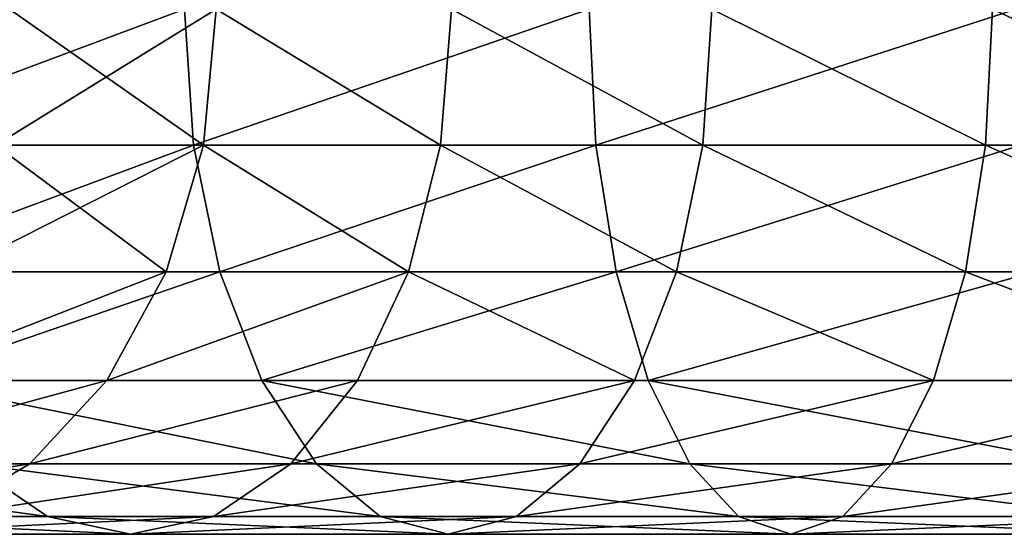
# Model space of a CAD drawing. Units: millimetres. Extents: x -47 to 492, y 0 to 540.
# Drawn here: x -20 to -3, y 420 to 429 of the extents above; entities that cross this region are included whole.
import ezdxf

# ---------------------------------------------------------------- set-up
doc = ezdxf.new("R2010")
doc.units = ezdxf.units.MM
doc.layers.get('0').update_dxf_attribs({"true_color": 0xff5454})

# ---------------------------------------------------------------- blocks, each defined once
blk = doc.blocks.new('Component_1')
for p, q in [((29.668, 6.671, 8.175), (29.514, 9, 7.908)), ((29.668, 6.671, 109.881), (29.514, 9, 110.148)), ((30.052, 9, 30.052), (29.835, 6.671, 29.835)), ((30.052, 9, 88.004), (29.835, 6.671, 88.221)), ((34.082, 9, 26.518), (33.895, 6.671, 26.274)), ((34.082, 9, 91.538), (33.895, 6.671, 91.782)), ((36.557, 6.671, 4.777), (36.439, 9, 4.493)), ((36.557, 6.671, 113.278), (36.439, 9, 113.563)), ((38.539, 9, 23.54), (38.385, 6.671, 23.274)), ((38.539, 9, 94.516), (38.385, 6.671, 94.782)), ((43.346, 9, 21.169), (43.229, 6.671, 20.885)), ((43.346, 9, 96.887), (43.229, 6.671, 97.171)), ((29.668, 6.671, 8.175), (23.281, 6.671, 12.442)), ((23.281, 6.671, 105.614), (29.668, 6.671, 109.881)), ((26.274, 6.671, 33.895), (29.835, 6.671, 29.835)), ((29.835, 6.671, 88.221), (26.274, 6.671, 84.161)), ((29.835, 6.671, 29.835), (29.197, 4.5, 29.197)), ((29.835, 6.671, 88.221), (29.197, 4.5, 88.859)), ((30.118, 4.5, 8.955), (29.668, 6.671, 8.175)), ((36.557, 6.671, 4.777), (29.668, 6.671, 8.175)), ((30.118, 4.5, 109.1), (29.668, 6.671, 109.881)), ((29.668, 6.671, 109.881), (36.557, 6.671, 113.278)), ((29.835, 6.671, 29.835), (33.895, 6.671, 26.274)), ((33.895, 6.671, 91.782), (29.835, 6.671, 88.221)), ((33.895, 6.671, 26.274), (33.346, 4.5, 25.559)), ((33.895, 6.671, 91.782), (33.346, 4.5, 92.497)), ((33.895, 6.671, 26.274), (38.385, 6.671, 23.274)), ((38.385, 6.671, 94.782), (33.895, 6.671, 91.782)), ((36.902, 4.5, 5.61), (36.557, 6.671, 4.777)), ((43.83, 6.671, 2.308), (36.557, 6.671, 4.777)), ((36.902, 4.5, 112.445), (36.557, 6.671, 113.278)), ((36.557, 6.671, 113.278), (43.83, 6.671, 115.747)), ((38.385, 6.671, 23.274), (37.934, 4.5, 22.493)), ((38.385, 6.671, 94.782), (37.934, 4.5, 95.563)), ((38.385, 6.671, 23.274), (43.229, 6.671, 20.885)), ((43.229, 6.671, 97.171), (38.385, 6.671, 94.782)), ((43.229, 6.671, 20.885), (42.884, 4.5, 20.052)), ((43.229, 6.671, 97.171), (42.884, 4.5, 98.004)), ((43.229, 6.671, 20.885), (48.342, 6.671, 19.149)), ((48.342, 6.671, 98.907), (43.229, 6.671, 97.171)), ((23.83, 4.5, 13.157), (30.118, 4.5, 8.955)), ((30.118, 4.5, 109.1), (23.83, 4.5, 104.899)), ((25.559, 4.5, 33.346), (29.197, 4.5, 29.197)), ((29.197, 4.5, 88.859), (25.559, 4.5, 84.71)), ((29.197, 4.5, 29.197), (28.183, 2.636, 28.183)), ((29.197, 4.5, 88.859), (28.183, 2.636, 89.873)), ((29.197, 4.5, 29.197), (33.346, 4.5, 25.559)), ((33.346, 4.5, 92.497), (29.197, 4.5, 88.859)), ((30.836, 2.636, 10.197), (30.118, 4.5, 8.955)), ((30.118, 4.5, 8.955), (36.902, 4.5, 5.61)), ((30.836, 2.636, 107.858), (30.118, 4.5, 109.1)), ((36.902, 4.5, 112.445), (30.118, 4.5, 109.1)), ((33.346, 4.5, 25.559), (32.473, 2.636, 24.421)), ((33.346, 4.5, 92.497), (32.473, 2.636, 93.635)), ((33.346, 4.5, 25.559), (37.934, 4.5, 22.493)), ((37.934, 4.5, 95.563), (33.346, 4.5, 92.497)), ((37.45, 2.636, 6.935), (36.902, 4.5, 5.61)), ((36.902, 4.5, 5.61), (44.063, 4.5, 3.179)), ((37.45, 2.636, 111.12), (36.902, 4.5, 112.445)), ((44.063, 4.5, 114.877), (36.902, 4.5, 112.445)), ((37.934, 4.5, 22.493), (37.217, 2.636, 21.251)), ((37.934, 4.5, 95.563), (37.217, 2.636, 96.805)), ((37.934, 4.5, 22.493), (42.884, 4.5, 20.052)), ((42.884, 4.5, 98.004), (37.934, 4.5, 95.563)), ((42.884, 4.5, 20.052), (42.335, 2.636, 18.727)), ((42.884, 4.5, 98.004), (42.335, 2.636, 99.329)), ((42.884, 4.5, 20.052), (48.109, 4.5, 18.278)), ((48.109, 4.5, 99.777), (42.884, 4.5, 98.004)), ((24.421, 2.636, 32.473), (28.183, 2.636, 28.183)), ((28.183, 2.636, 89.873), (24.421, 2.636, 85.583)), ((24.703, 2.636, 14.295), (30.836, 2.636, 10.197)), ((30.836, 2.636, 107.858), (24.703, 2.636, 103.761)), ((28.183, 2.636, 28.183), (26.861, 1.206, 26.861)), ((28.183, 2.636, 89.873), (26.861, 1.206, 91.194)), ((28.183, 2.636, 28.183), (32.473, 2.636, 24.421)), ((32.473, 2.636, 93.635), (28.183, 2.636, 89.873)), ((31.77, 1.206, 11.816), (30.836, 2.636, 10.197)), ((30.836, 2.636, 10.197), (37.45, 2.636, 6.935)), ((31.77, 1.206, 106.24), (30.836, 2.636, 107.858)), ((37.45, 2.636, 111.12), (30.836, 2.636, 107.858)), ((32.473, 2.636, 24.421), (31.335, 1.206, 22.938)), ((32.473, 2.636, 93.635), (31.335, 1.206, 95.118)), ((32.473, 2.636, 24.421), (37.217, 2.636, 21.251)), ((37.217, 2.636, 96.805), (32.473, 2.636, 93.635)), ((37.217, 2.636, 21.251), (36.283, 1.206, 19.632)), ((37.217, 2.636, 96.805), (36.283, 1.206, 98.424)), ((37.217, 2.636, 21.251), (42.335, 2.636, 18.727)), ((42.335, 2.636, 99.329), (37.217, 2.636, 96.805)), ((38.166, 1.206, 8.662), (37.45, 2.636, 6.935)), ((37.45, 2.636, 6.935), (44.434, 2.636, 4.565)), ((38.166, 1.206, 109.394), (37.45, 2.636, 111.12)), ((44.434, 2.636, 113.491), (37.45, 2.636, 111.12)), ((42.335, 2.636, 18.727), (41.619, 1.206, 17)), ((42.335, 2.636, 99.329), (41.619, 1.206, 101.056)), ((42.335, 2.636, 18.727), (47.738, 2.636, 16.893)), ((47.738, 2.636, 101.163), (42.335, 2.636, 99.329)), ((22.938, 1.206, 31.335), (26.861, 1.206, 26.861)), ((26.861, 1.206, 91.194), (22.938, 1.206, 86.721)), ((26.861, 1.206, 26.861), (25.322, 0.307, 25.322)), ((26.861, 1.206, 91.194), (25.322, 0.307, 92.734)), ((27.166, 0.307, 17.505), (25.841, 1.206, 15.778)), ((25.841, 1.206, 15.778), (31.77, 1.206, 11.816)), ((27.166, 0.307, 100.551), (25.841, 1.206, 102.278)), ((31.77, 1.206, 106.24), (25.841, 1.206, 102.278)), ((26.861, 1.206, 26.861), (31.335, 1.206, 22.938)), ((31.335, 1.206, 95.118), (26.861, 1.206, 91.194)), ((31.335, 1.206, 22.938), (30.01, 0.307, 21.211)), ((31.335, 1.206, 95.118), (30.01, 0.307, 96.845)), ((31.335, 1.206, 22.938), (36.283, 1.206, 19.632)), ((36.283, 1.206, 98.424), (31.335, 1.206, 95.118)), ((32.859, 0.307, 13.701), (31.77, 1.206, 11.816)), ((31.77, 1.206, 11.816), (38.166, 1.206, 8.662)), ((32.859, 0.307, 104.355), (31.77, 1.206, 106.24)), ((38.166, 1.206, 109.394), (31.77, 1.206, 106.24)), ((36.283, 1.206, 19.632), (35.194, 0.307, 17.747)), ((36.283, 1.206, 98.424), (35.194, 0.307, 100.309)), ((36.283, 1.206, 19.632), (41.619, 1.206, 17)), ((41.619, 1.206, 101.056), (36.283, 1.206, 98.424)), ((38.999, 0.307, 10.673), (38.166, 1.206, 8.662)), ((38.166, 1.206, 8.662), (44.918, 1.206, 6.37)), ((38.999, 0.307, 107.383), (38.166, 1.206, 109.394)), ((44.918, 1.206, 111.686), (38.166, 1.206, 109.394)), ((41.619, 1.206, 17), (40.786, 0.307, 14.989)), ((41.619, 1.206, 101.056), (40.786, 0.307, 103.067)), ((41.619, 1.206, 17), (47.254, 1.206, 15.087)), ((47.254, 1.206, 102.968), (41.619, 1.206, 101.056)), ((22.019, 0.307, 22.019), (27.166, 0.307, 17.505)), ((27.166, 0.307, 100.551), (22.019, 0.307, 96.037)), ((25.322, 0.307, 25.322), (30.01, 0.307, 21.211)), ((30.01, 0.307, 96.845), (25.322, 0.307, 92.734)), ((28.588, 0, 19.358), (27.166, 0.307, 17.505)), ((27.166, 0.307, 17.505), (32.859, 0.307, 13.701)), ((28.588, 0, 98.698), (27.166, 0.307, 100.551)), ((32.859, 0.307, 104.355), (27.166, 0.307, 100.551)), ((30.01, 0.307, 21.211), (28.588, 0, 19.358)), ((30.01, 0.307, 96.845), (28.588, 0, 98.698)), ((30.01, 0.307, 21.211), (35.194, 0.307, 17.747)), ((35.194, 0.307, 100.309), (30.01, 0.307, 96.845)), ((34.026, 0, 15.724), (32.859, 0.307, 13.701)), ((32.859, 0.307, 13.701), (38.999, 0.307, 10.673)), ((34.026, 0, 102.332), (32.859, 0.307, 104.355)), ((38.999, 0.307, 107.383), (32.859, 0.307, 104.355)), ((35.194, 0.307, 17.747), (34.026, 0, 15.724)), ((35.194, 0.307, 100.309), (34.026, 0, 102.332)), ((35.194, 0.307, 17.747), (40.786, 0.307, 14.989)), ((40.786, 0.307, 103.067), (35.194, 0.307, 100.309)), ((39.893, 0, 12.831), (38.999, 0.307, 10.673)), ((38.999, 0.307, 10.673), (45.482, 0.307, 8.473)), ((39.893, 0, 105.225), (38.999, 0.307, 107.383)), ((45.482, 0.307, 109.583), (38.999, 0.307, 107.383)), ((40.786, 0.307, 14.989), (39.893, 0, 12.831)), ((40.786, 0.307, 103.067), (39.893, 0, 105.225)), ((40.786, 0.307, 14.989), (46.691, 0.307, 12.985)), ((46.691, 0.307, 105.071), (40.786, 0.307, 103.067)), ((23.67, 0, 23.67), (28.588, 0, 19.358)), ((28.588, 0, 98.698), (23.67, 0, 94.385)), ((28.588, 0, 19.358), (34.026, 0, 15.724)), ((34.026, 0, 102.332), (28.588, 0, 98.698)), ((34.026, 0, 15.724), (39.893, 0, 12.831)), ((39.893, 0, 105.225), (34.026, 0, 102.332)), ((39.893, 0, 12.831), (46.086, 0, 10.729)), ((46.086, 0, 107.327), (39.893, 0, 105.225))]:
    blk.add_line(p, q)
mesh = blk.add_polyface()
corners = [(23.281, 6.671, 12.442), (29.514, 9, 7.908), (23.094, 9, 12.198), (29.668, 6.671, 8.175)]
mesh.append_faces([[corners[k] for k in face] for face in [(0, 1, 2), (1, 0, 3)]], dxfattribs={"vtx0": -1})
mesh = blk.add_polyface()
corners = [(29.514, 9, 110.148), (23.281, 6.671, 105.614), (23.094, 9, 105.858), (29.668, 6.671, 109.881)]
mesh.append_faces([[corners[k] for k in face] for face in [(0, 1, 2), (1, 0, 3)]], dxfattribs={"vtx0": -1})
mesh = blk.add_polyface()
corners = [(26.518, 9, 34.082), (29.835, 6.671, 29.835), (26.274, 6.671, 33.895), (30.052, 9, 30.052)]
mesh.append_faces([[corners[k] for k in face] for face in [(0, 1, 2), (1, 0, 3)]], dxfattribs={"vtx0": -1})
mesh = blk.add_polyface()
corners = [(30.052, 9, 88.004), (26.274, 6.671, 84.161), (29.835, 6.671, 88.221), (26.518, 9, 83.974)]
mesh.append_faces([[corners[k] for k in face] for face in [(0, 1, 2), (1, 0, 3)]], dxfattribs={"vtx0": -1})
mesh = blk.add_polyface()
corners = [(29.668, 6.671, 8.175), (36.439, 9, 4.493), (29.514, 9, 7.908), (36.557, 6.671, 4.777)]
mesh.append_faces([[corners[k] for k in face] for face in [(0, 1, 2), (1, 0, 3)]], dxfattribs={"vtx0": -1})
mesh = blk.add_polyface()
corners = [(36.439, 9, 113.563), (29.668, 6.671, 109.881), (29.514, 9, 110.148), (36.557, 6.671, 113.278)]
mesh.append_faces([[corners[k] for k in face] for face in [(0, 1, 2), (1, 0, 3)]], dxfattribs={"vtx0": -1})
mesh = blk.add_polyface()
corners = [(30.052, 9, 30.052), (33.895, 6.671, 26.274), (29.835, 6.671, 29.835), (34.082, 9, 26.518)]
mesh.append_faces([[corners[k] for k in face] for face in [(0, 1, 2), (1, 0, 3)]], dxfattribs={"vtx0": -1})
mesh = blk.add_polyface()
corners = [(33.895, 6.671, 91.782), (30.052, 9, 88.004), (29.835, 6.671, 88.221), (34.082, 9, 91.538)]
mesh.append_faces([[corners[k] for k in face] for face in [(0, 1, 2), (1, 0, 3)]], dxfattribs={"vtx0": -1})
mesh = blk.add_polyface()
corners = [(34.082, 9, 26.518), (38.385, 6.671, 23.274), (33.895, 6.671, 26.274), (38.539, 9, 23.54)]
mesh.append_faces([[corners[k] for k in face] for face in [(0, 1, 2), (1, 0, 3)]], dxfattribs={"vtx0": -1})
mesh = blk.add_polyface()
corners = [(38.385, 6.671, 94.782), (34.082, 9, 91.538), (33.895, 6.671, 91.782), (38.539, 9, 94.516)]
mesh.append_faces([[corners[k] for k in face] for face in [(0, 1, 2), (1, 0, 3)]], dxfattribs={"vtx0": -1})
mesh = blk.add_polyface()
corners = [(36.557, 6.671, 4.777), (43.75, 9, 2.011), (36.439, 9, 4.493), (43.83, 6.671, 2.308)]
mesh.append_faces([[corners[k] for k in face] for face in [(0, 1, 2), (1, 0, 3)]], dxfattribs={"vtx0": -1})
mesh = blk.add_polyface()
corners = [(43.75, 9, 116.044), (36.557, 6.671, 113.278), (36.439, 9, 113.563), (43.83, 6.671, 115.747)]
mesh.append_faces([[corners[k] for k in face] for face in [(0, 1, 2), (1, 0, 3)]], dxfattribs={"vtx0": -1})
mesh = blk.add_polyface()
corners = [(38.539, 9, 23.54), (43.229, 6.671, 20.885), (38.385, 6.671, 23.274), (43.346, 9, 21.169)]
mesh.append_faces([[corners[k] for k in face] for face in [(0, 1, 2), (1, 0, 3)]], dxfattribs={"vtx0": -1})
mesh = blk.add_polyface()
corners = [(43.229, 6.671, 97.171), (38.539, 9, 94.516), (38.385, 6.671, 94.782), (43.346, 9, 96.887)]
mesh.append_faces([[corners[k] for k in face] for face in [(0, 1, 2), (1, 0, 3)]], dxfattribs={"vtx0": -1})
mesh = blk.add_polyface()
corners = [(43.346, 9, 21.169), (48.342, 6.671, 19.149), (43.229, 6.671, 20.885), (48.422, 9, 19.446)]
mesh.append_faces([[corners[k] for k in face] for face in [(0, 1, 2), (1, 0, 3)]], dxfattribs={"vtx0": -1})
mesh = blk.add_polyface()
corners = [(48.342, 6.671, 98.907), (43.346, 9, 96.887), (43.229, 6.671, 97.171), (48.422, 9, 98.61)]
mesh.append_faces([[corners[k] for k in face] for face in [(0, 1, 2), (1, 0, 3)]], dxfattribs={"vtx0": -1})
mesh = blk.add_polyface()
corners = [(23.83, 4.5, 13.157), (29.668, 6.671, 8.175), (23.281, 6.671, 12.442), (30.118, 4.5, 8.955)]
mesh.append_faces([[corners[k] for k in face] for face in [(0, 1, 2), (1, 0, 3)]], dxfattribs={"vtx0": -1})
mesh = blk.add_polyface()
corners = [(29.668, 6.671, 109.881), (23.83, 4.5, 104.899), (23.281, 6.671, 105.614), (30.118, 4.5, 109.1)]
mesh.append_faces([[corners[k] for k in face] for face in [(0, 1, 2), (1, 0, 3)]], dxfattribs={"vtx0": -1})
mesh = blk.add_polyface()
corners = [(26.274, 6.671, 33.895), (29.197, 4.5, 29.197), (25.559, 4.5, 33.346), (29.835, 6.671, 29.835)]
mesh.append_faces([[corners[k] for k in face] for face in [(0, 1, 2), (1, 0, 3)]], dxfattribs={"vtx0": -1})
mesh = blk.add_polyface()
corners = [(29.835, 6.671, 88.221), (25.559, 4.5, 84.71), (29.197, 4.5, 88.859), (26.274, 6.671, 84.161)]
mesh.append_faces([[corners[k] for k in face] for face in [(0, 1, 2), (1, 0, 3)]], dxfattribs={"vtx0": -1})
mesh = blk.add_polyface()
corners = [(29.835, 6.671, 29.835), (33.346, 4.5, 25.559), (29.197, 4.5, 29.197), (33.895, 6.671, 26.274)]
mesh.append_faces([[corners[k] for k in face] for face in [(0, 1, 2), (1, 0, 3)]], dxfattribs={"vtx0": -1})
mesh = blk.add_polyface()
corners = [(33.346, 4.5, 92.497), (29.835, 6.671, 88.221), (29.197, 4.5, 88.859), (33.895, 6.671, 91.782)]
mesh.append_faces([[corners[k] for k in face] for face in [(0, 1, 2), (1, 0, 3)]], dxfattribs={"vtx0": -1})
mesh = blk.add_polyface()
corners = [(30.118, 4.5, 8.955), (36.557, 6.671, 4.777), (29.668, 6.671, 8.175), (36.902, 4.5, 5.61)]
mesh.append_faces([[corners[k] for k in face] for face in [(0, 1, 2), (1, 0, 3)]], dxfattribs={"vtx0": -1})
mesh = blk.add_polyface()
corners = [(36.557, 6.671, 113.278), (30.118, 4.5, 109.1), (29.668, 6.671, 109.881), (36.902, 4.5, 112.445)]
mesh.append_faces([[corners[k] for k in face] for face in [(0, 1, 2), (1, 0, 3)]], dxfattribs={"vtx0": -1})
mesh = blk.add_polyface()
corners = [(33.895, 6.671, 26.274), (37.934, 4.5, 22.493), (33.346, 4.5, 25.559), (38.385, 6.671, 23.274)]
mesh.append_faces([[corners[k] for k in face] for face in [(0, 1, 2), (1, 0, 3)]], dxfattribs={"vtx0": -1})
mesh = blk.add_polyface()
corners = [(37.934, 4.5, 95.563), (33.895, 6.671, 91.782), (33.346, 4.5, 92.497), (38.385, 6.671, 94.782)]
mesh.append_faces([[corners[k] for k in face] for face in [(0, 1, 2), (1, 0, 3)]], dxfattribs={"vtx0": -1})
mesh = blk.add_polyface()
corners = [(36.902, 4.5, 5.61), (43.83, 6.671, 2.308), (36.557, 6.671, 4.777), (44.063, 4.5, 3.179)]
mesh.append_faces([[corners[k] for k in face] for face in [(0, 1, 2), (1, 0, 3)]], dxfattribs={"vtx0": -1})
mesh = blk.add_polyface()
corners = [(43.83, 6.671, 115.747), (36.902, 4.5, 112.445), (36.557, 6.671, 113.278), (44.063, 4.5, 114.877)]
mesh.append_faces([[corners[k] for k in face] for face in [(0, 1, 2), (1, 0, 3)]], dxfattribs={"vtx0": -1})
mesh = blk.add_polyface()
corners = [(38.385, 6.671, 23.274), (42.884, 4.5, 20.052), (37.934, 4.5, 22.493), (43.229, 6.671, 20.885)]
mesh.append_faces([[corners[k] for k in face] for face in [(0, 1, 2), (1, 0, 3)]], dxfattribs={"vtx0": -1})
mesh = blk.add_polyface()
corners = [(42.884, 4.5, 98.004), (38.385, 6.671, 94.782), (37.934, 4.5, 95.563), (43.229, 6.671, 97.171)]
mesh.append_faces([[corners[k] for k in face] for face in [(0, 1, 2), (1, 0, 3)]], dxfattribs={"vtx0": -1})
mesh = blk.add_polyface()
corners = [(43.229, 6.671, 20.885), (48.109, 4.5, 18.278), (42.884, 4.5, 20.052), (48.342, 6.671, 19.149)]
mesh.append_faces([[corners[k] for k in face] for face in [(0, 1, 2), (1, 0, 3)]], dxfattribs={"vtx0": -1})
mesh = blk.add_polyface()
corners = [(48.109, 4.5, 99.777), (43.229, 6.671, 97.171), (42.884, 4.5, 98.004), (48.342, 6.671, 98.907)]
mesh.append_faces([[corners[k] for k in face] for face in [(0, 1, 2), (1, 0, 3)]], dxfattribs={"vtx0": -1})
mesh = blk.add_polyface()
corners = [(24.703, 2.636, 14.295), (30.118, 4.5, 8.955), (23.83, 4.5, 13.157), (30.836, 2.636, 10.197)]
mesh.append_faces([[corners[k] for k in face] for face in [(0, 1, 2), (1, 0, 3)]], dxfattribs={"vtx0": -1})
mesh = blk.add_polyface()
corners = [(30.118, 4.5, 109.1), (24.703, 2.636, 103.761), (23.83, 4.5, 104.899), (30.836, 2.636, 107.858)]
mesh.append_faces([[corners[k] for k in face] for face in [(0, 1, 2), (1, 0, 3)]], dxfattribs={"vtx0": -1})
mesh = blk.add_polyface()
corners = [(24.421, 2.636, 32.473), (29.197, 4.5, 29.197), (28.183, 2.636, 28.183), (25.559, 4.5, 33.346)]
mesh.append_faces([[corners[k] for k in face] for face in [(0, 1, 2), (1, 0, 3)]], dxfattribs={"vtx0": -1})
mesh = blk.add_polyface()
corners = [(24.421, 2.636, 85.583), (29.197, 4.5, 88.859), (25.559, 4.5, 84.71), (28.183, 2.636, 89.873)]
mesh.append_faces([[corners[k] for k in face] for face in [(0, 1, 2), (1, 0, 3)]], dxfattribs={"vtx0": -1})
mesh = blk.add_polyface()
corners = [(28.183, 2.636, 28.183), (33.346, 4.5, 25.559), (32.473, 2.636, 24.421), (29.197, 4.5, 29.197)]
mesh.append_faces([[corners[k] for k in face] for face in [(0, 1, 2), (1, 0, 3)]], dxfattribs={"vtx0": -1})
mesh = blk.add_polyface()
corners = [(28.183, 2.636, 89.873), (33.346, 4.5, 92.497), (29.197, 4.5, 88.859), (32.473, 2.636, 93.635)]
mesh.append_faces([[corners[k] for k in face] for face in [(0, 1, 2), (1, 0, 3)]], dxfattribs={"vtx0": -1})
mesh = blk.add_polyface()
corners = [(30.836, 2.636, 10.197), (36.902, 4.5, 5.61), (30.118, 4.5, 8.955), (37.45, 2.636, 6.935)]
mesh.append_faces([[corners[k] for k in face] for face in [(0, 1, 2), (1, 0, 3)]], dxfattribs={"vtx0": -1})
mesh = blk.add_polyface()
corners = [(36.902, 4.5, 112.445), (30.836, 2.636, 107.858), (30.118, 4.5, 109.1), (37.45, 2.636, 111.12)]
mesh.append_faces([[corners[k] for k in face] for face in [(0, 1, 2), (1, 0, 3)]], dxfattribs={"vtx0": -1})
mesh = blk.add_polyface()
corners = [(33.346, 4.5, 25.559), (37.217, 2.636, 21.251), (32.473, 2.636, 24.421), (37.934, 4.5, 22.493)]
mesh.append_faces([[corners[k] for k in face] for face in [(0, 1, 2), (1, 0, 3)]], dxfattribs={"vtx0": -1})
mesh = blk.add_polyface()
corners = [(37.217, 2.636, 96.805), (33.346, 4.5, 92.497), (32.473, 2.636, 93.635), (37.934, 4.5, 95.563)]
mesh.append_faces([[corners[k] for k in face] for face in [(0, 1, 2), (1, 0, 3)]], dxfattribs={"vtx0": -1})
mesh = blk.add_polyface()
corners = [(37.45, 2.636, 6.935), (44.063, 4.5, 3.179), (36.902, 4.5, 5.61), (44.434, 2.636, 4.565)]
mesh.append_faces([[corners[k] for k in face] for face in [(0, 1, 2), (1, 0, 3)]], dxfattribs={"vtx0": -1})
mesh = blk.add_polyface()
corners = [(44.063, 4.5, 114.877), (37.45, 2.636, 111.12), (36.902, 4.5, 112.445), (44.434, 2.636, 113.491)]
mesh.append_faces([[corners[k] for k in face] for face in [(0, 1, 2), (1, 0, 3)]], dxfattribs={"vtx0": -1})
mesh = blk.add_polyface()
corners = [(37.934, 4.5, 22.493), (42.335, 2.636, 18.727), (37.217, 2.636, 21.251), (42.884, 4.5, 20.052)]
mesh.append_faces([[corners[k] for k in face] for face in [(0, 1, 2), (1, 0, 3)]], dxfattribs={"vtx0": -1})
mesh = blk.add_polyface()
corners = [(42.335, 2.636, 99.329), (37.934, 4.5, 95.563), (37.217, 2.636, 96.805), (42.884, 4.5, 98.004)]
mesh.append_faces([[corners[k] for k in face] for face in [(0, 1, 2), (1, 0, 3)]], dxfattribs={"vtx0": -1})
mesh = blk.add_polyface()
corners = [(42.884, 4.5, 20.052), (47.738, 2.636, 16.893), (42.335, 2.636, 18.727), (48.109, 4.5, 18.278)]
mesh.append_faces([[corners[k] for k in face] for face in [(0, 1, 2), (1, 0, 3)]], dxfattribs={"vtx0": -1})
mesh = blk.add_polyface()
corners = [(47.738, 2.636, 101.163), (42.884, 4.5, 98.004), (42.335, 2.636, 99.329), (48.109, 4.5, 99.777)]
mesh.append_faces([[corners[k] for k in face] for face in [(0, 1, 2), (1, 0, 3)]], dxfattribs={"vtx0": -1})
mesh = blk.add_polyface()
corners = [(22.938, 1.206, 31.335), (28.183, 2.636, 28.183), (26.861, 1.206, 26.861), (24.421, 2.636, 32.473)]
mesh.append_faces([[corners[k] for k in face] for face in [(0, 1, 2), (1, 0, 3)]], dxfattribs={"vtx0": -1})
mesh = blk.add_polyface()
corners = [(22.938, 1.206, 86.721), (28.183, 2.636, 89.873), (24.421, 2.636, 85.583), (26.861, 1.206, 91.194)]
mesh.append_faces([[corners[k] for k in face] for face in [(0, 1, 2), (1, 0, 3)]], dxfattribs={"vtx0": -1})
mesh = blk.add_polyface()
corners = [(24.703, 2.636, 14.295), (31.77, 1.206, 11.816), (30.836, 2.636, 10.197), (25.841, 1.206, 15.778)]
mesh.append_faces([[corners[k] for k in face] for face in [(0, 1, 2), (1, 0, 3)]], dxfattribs={"vtx0": -1})
mesh = blk.add_polyface()
corners = [(24.703, 2.636, 103.761), (31.77, 1.206, 106.24), (25.841, 1.206, 102.278), (30.836, 2.636, 107.858)]
mesh.append_faces([[corners[k] for k in face] for face in [(0, 1, 2), (1, 0, 3)]], dxfattribs={"vtx0": -1})
mesh = blk.add_polyface()
corners = [(26.861, 1.206, 26.861), (32.473, 2.636, 24.421), (31.335, 1.206, 22.938), (28.183, 2.636, 28.183)]
mesh.append_faces([[corners[k] for k in face] for face in [(0, 1, 2), (1, 0, 3)]], dxfattribs={"vtx0": -1})
mesh = blk.add_polyface()
corners = [(26.861, 1.206, 91.194), (32.473, 2.636, 93.635), (28.183, 2.636, 89.873), (31.335, 1.206, 95.118)]
mesh.append_faces([[corners[k] for k in face] for face in [(0, 1, 2), (1, 0, 3)]], dxfattribs={"vtx0": -1})
mesh = blk.add_polyface()
corners = [(30.836, 2.636, 10.197), (38.166, 1.206, 8.662), (37.45, 2.636, 6.935), (31.77, 1.206, 11.816)]
mesh.append_faces([[corners[k] for k in face] for face in [(0, 1, 2), (1, 0, 3)]], dxfattribs={"vtx0": -1})
mesh = blk.add_polyface()
corners = [(30.836, 2.636, 107.858), (38.166, 1.206, 109.394), (31.77, 1.206, 106.24), (37.45, 2.636, 111.12)]
mesh.append_faces([[corners[k] for k in face] for face in [(0, 1, 2), (1, 0, 3)]], dxfattribs={"vtx0": -1})
mesh = blk.add_polyface()
corners = [(31.335, 1.206, 22.938), (37.217, 2.636, 21.251), (36.283, 1.206, 19.632), (32.473, 2.636, 24.421)]
mesh.append_faces([[corners[k] for k in face] for face in [(0, 1, 2), (1, 0, 3)]], dxfattribs={"vtx0": -1})
mesh = blk.add_polyface()
corners = [(31.335, 1.206, 95.118), (37.217, 2.636, 96.805), (32.473, 2.636, 93.635), (36.283, 1.206, 98.424)]
mesh.append_faces([[corners[k] for k in face] for face in [(0, 1, 2), (1, 0, 3)]], dxfattribs={"vtx0": -1})
mesh = blk.add_polyface()
corners = [(36.283, 1.206, 19.632), (42.335, 2.636, 18.727), (41.619, 1.206, 17), (37.217, 2.636, 21.251)]
mesh.append_faces([[corners[k] for k in face] for face in [(0, 1, 2), (1, 0, 3)]], dxfattribs={"vtx0": -1})
mesh = blk.add_polyface()
corners = [(36.283, 1.206, 98.424), (42.335, 2.636, 99.329), (37.217, 2.636, 96.805), (41.619, 1.206, 101.056)]
mesh.append_faces([[corners[k] for k in face] for face in [(0, 1, 2), (1, 0, 3)]], dxfattribs={"vtx0": -1})
mesh = blk.add_polyface()
corners = [(37.45, 2.636, 6.935), (44.918, 1.206, 6.37), (44.434, 2.636, 4.565), (38.166, 1.206, 8.662)]
mesh.append_faces([[corners[k] for k in face] for face in [(0, 1, 2), (1, 0, 3)]], dxfattribs={"vtx0": -1})
mesh = blk.add_polyface()
corners = [(37.45, 2.636, 111.12), (44.918, 1.206, 111.686), (38.166, 1.206, 109.394), (44.434, 2.636, 113.491)]
mesh.append_faces([[corners[k] for k in face] for face in [(0, 1, 2), (1, 0, 3)]], dxfattribs={"vtx0": -1})
mesh = blk.add_polyface()
corners = [(41.619, 1.206, 17), (47.738, 2.636, 16.893), (47.254, 1.206, 15.087), (42.335, 2.636, 18.727)]
mesh.append_faces([[corners[k] for k in face] for face in [(0, 1, 2), (1, 0, 3)]], dxfattribs={"vtx0": -1})
mesh = blk.add_polyface()
corners = [(41.619, 1.206, 101.056), (47.738, 2.636, 101.163), (42.335, 2.636, 99.329), (47.254, 1.206, 102.968)]
mesh.append_faces([[corners[k] for k in face] for face in [(0, 1, 2), (1, 0, 3)]], dxfattribs={"vtx0": -1})
mesh = blk.add_polyface()
corners = [(20.48, 1.206, 20.48), (27.166, 0.307, 17.505), (25.841, 1.206, 15.778), (22.019, 0.307, 22.019)]
mesh.append_faces([[corners[k] for k in face] for face in [(0, 1, 2), (1, 0, 3)]], dxfattribs={"vtx0": -1})
mesh = blk.add_polyface()
corners = [(20.48, 1.206, 97.576), (27.166, 0.307, 100.551), (22.019, 0.307, 96.037), (25.841, 1.206, 102.278)]
mesh.append_faces([[corners[k] for k in face] for face in [(0, 1, 2), (1, 0, 3)]], dxfattribs={"vtx0": -1})
mesh = blk.add_polyface()
corners = [(21.211, 0.307, 30.01), (26.861, 1.206, 26.861), (25.322, 0.307, 25.322), (22.938, 1.206, 31.335)]
mesh.append_faces([[corners[k] for k in face] for face in [(0, 1, 2), (1, 0, 3)]], dxfattribs={"vtx0": -1})
mesh = blk.add_polyface()
corners = [(21.211, 0.307, 88.046), (26.861, 1.206, 91.194), (22.938, 1.206, 86.721), (25.322, 0.307, 92.734)]
mesh.append_faces([[corners[k] for k in face] for face in [(0, 1, 2), (1, 0, 3)]], dxfattribs={"vtx0": -1})
mesh = blk.add_polyface()
corners = [(25.322, 0.307, 25.322), (31.335, 1.206, 22.938), (30.01, 0.307, 21.211), (26.861, 1.206, 26.861)]
mesh.append_faces([[corners[k] for k in face] for face in [(0, 1, 2), (1, 0, 3)]], dxfattribs={"vtx0": -1})
mesh = blk.add_polyface()
corners = [(25.322, 0.307, 92.734), (31.335, 1.206, 95.118), (26.861, 1.206, 91.194), (30.01, 0.307, 96.845)]
mesh.append_faces([[corners[k] for k in face] for face in [(0, 1, 2), (1, 0, 3)]], dxfattribs={"vtx0": -1})
mesh = blk.add_polyface()
corners = [(25.841, 1.206, 15.778), (32.859, 0.307, 13.701), (31.77, 1.206, 11.816), (27.166, 0.307, 17.505)]
mesh.append_faces([[corners[k] for k in face] for face in [(0, 1, 2), (1, 0, 3)]], dxfattribs={"vtx0": -1})
mesh = blk.add_polyface()
corners = [(25.841, 1.206, 102.278), (32.859, 0.307, 104.355), (27.166, 0.307, 100.551), (31.77, 1.206, 106.24)]
mesh.append_faces([[corners[k] for k in face] for face in [(0, 1, 2), (1, 0, 3)]], dxfattribs={"vtx0": -1})
mesh = blk.add_polyface()
corners = [(30.01, 0.307, 21.211), (36.283, 1.206, 19.632), (35.194, 0.307, 17.747), (31.335, 1.206, 22.938)]
mesh.append_faces([[corners[k] for k in face] for face in [(0, 1, 2), (1, 0, 3)]], dxfattribs={"vtx0": -1})
mesh = blk.add_polyface()
corners = [(30.01, 0.307, 96.845), (36.283, 1.206, 98.424), (31.335, 1.206, 95.118), (35.194, 0.307, 100.309)]
mesh.append_faces([[corners[k] for k in face] for face in [(0, 1, 2), (1, 0, 3)]], dxfattribs={"vtx0": -1})
mesh = blk.add_polyface()
corners = [(31.77, 1.206, 11.816), (38.999, 0.307, 10.673), (38.166, 1.206, 8.662), (32.859, 0.307, 13.701)]
mesh.append_faces([[corners[k] for k in face] for face in [(0, 1, 2), (1, 0, 3)]], dxfattribs={"vtx0": -1})
mesh = blk.add_polyface()
corners = [(31.77, 1.206, 106.24), (38.999, 0.307, 107.383), (32.859, 0.307, 104.355), (38.166, 1.206, 109.394)]
mesh.append_faces([[corners[k] for k in face] for face in [(0, 1, 2), (1, 0, 3)]], dxfattribs={"vtx0": -1})
mesh = blk.add_polyface()
corners = [(35.194, 0.307, 17.747), (41.619, 1.206, 17), (40.786, 0.307, 14.989), (36.283, 1.206, 19.632)]
mesh.append_faces([[corners[k] for k in face] for face in [(0, 1, 2), (1, 0, 3)]], dxfattribs={"vtx0": -1})
mesh = blk.add_polyface()
corners = [(35.194, 0.307, 100.309), (41.619, 1.206, 101.056), (36.283, 1.206, 98.424), (40.786, 0.307, 103.067)]
mesh.append_faces([[corners[k] for k in face] for face in [(0, 1, 2), (1, 0, 3)]], dxfattribs={"vtx0": -1})
mesh = blk.add_polyface()
corners = [(38.166, 1.206, 8.662), (45.482, 0.307, 8.473), (44.918, 1.206, 6.37), (38.999, 0.307, 10.673)]
mesh.append_faces([[corners[k] for k in face] for face in [(0, 1, 2), (1, 0, 3)]], dxfattribs={"vtx0": -1})
mesh = blk.add_polyface()
corners = [(38.166, 1.206, 109.394), (45.482, 0.307, 109.583), (38.999, 0.307, 107.383), (44.918, 1.206, 111.686)]
mesh.append_faces([[corners[k] for k in face] for face in [(0, 1, 2), (1, 0, 3)]], dxfattribs={"vtx0": -1})
mesh = blk.add_polyface()
corners = [(40.786, 0.307, 14.989), (47.254, 1.206, 15.087), (46.691, 0.307, 12.985), (41.619, 1.206, 17)]
mesh.append_faces([[corners[k] for k in face] for face in [(0, 1, 2), (1, 0, 3)]], dxfattribs={"vtx0": -1})
mesh = blk.add_polyface()
corners = [(40.786, 0.307, 103.067), (47.254, 1.206, 102.968), (41.619, 1.206, 101.056), (46.691, 0.307, 105.071)]
mesh.append_faces([[corners[k] for k in face] for face in [(0, 1, 2), (1, 0, 3)]], dxfattribs={"vtx0": -1})
mesh = blk.add_polyface()
corners = [(22.019, 0.307, 22.019), (28.588, 0, 19.358), (27.166, 0.307, 17.505), (23.67, 0, 23.67)]
mesh.append_faces([[corners[k] for k in face] for face in [(0, 1, 2), (1, 0, 3)]], dxfattribs={"vtx0": -1})
mesh = blk.add_polyface()
corners = [(22.019, 0.307, 96.037), (28.588, 0, 98.698), (23.67, 0, 94.385), (27.166, 0.307, 100.551)]
mesh.append_faces([[corners[k] for k in face] for face in [(0, 1, 2), (1, 0, 3)]], dxfattribs={"vtx0": -1})
mesh = blk.add_polyface()
corners = [(23.67, 0, 23.67), (30.01, 0.307, 21.211), (28.588, 0, 19.358), (25.322, 0.307, 25.322)]
mesh.append_faces([[corners[k] for k in face] for face in [(0, 1, 2), (1, 0, 3)]], dxfattribs={"vtx0": -1})
mesh = blk.add_polyface()
corners = [(23.67, 0, 94.385), (30.01, 0.307, 96.845), (25.322, 0.307, 92.734), (28.588, 0, 98.698)]
mesh.append_faces([[corners[k] for k in face] for face in [(0, 1, 2), (1, 0, 3)]], dxfattribs={"vtx0": -1})
mesh = blk.add_polyface()
corners = [(27.166, 0.307, 17.505), (34.026, 0, 15.724), (32.859, 0.307, 13.701), (28.588, 0, 19.358)]
mesh.append_faces([[corners[k] for k in face] for face in [(0, 1, 2), (1, 0, 3)]], dxfattribs={"vtx0": -1})
mesh = blk.add_polyface()
corners = [(27.166, 0.307, 100.551), (34.026, 0, 102.332), (28.588, 0, 98.698), (32.859, 0.307, 104.355)]
mesh.append_faces([[corners[k] for k in face] for face in [(0, 1, 2), (1, 0, 3)]], dxfattribs={"vtx0": -1})
mesh = blk.add_polyface()
corners = [(28.588, 0, 19.358), (35.194, 0.307, 17.747), (34.026, 0, 15.724), (30.01, 0.307, 21.211)]
mesh.append_faces([[corners[k] for k in face] for face in [(0, 1, 2), (1, 0, 3)]], dxfattribs={"vtx0": -1})
mesh = blk.add_polyface()
corners = [(28.588, 0, 98.698), (35.194, 0.307, 100.309), (30.01, 0.307, 96.845), (34.026, 0, 102.332)]
mesh.append_faces([[corners[k] for k in face] for face in [(0, 1, 2), (1, 0, 3)]], dxfattribs={"vtx0": -1})
mesh = blk.add_polyface()
corners = [(32.859, 0.307, 13.701), (39.893, 0, 12.831), (38.999, 0.307, 10.673), (34.026, 0, 15.724)]
mesh.append_faces([[corners[k] for k in face] for face in [(0, 1, 2), (1, 0, 3)]], dxfattribs={"vtx0": -1})
mesh = blk.add_polyface()
corners = [(32.859, 0.307, 104.355), (39.893, 0, 105.225), (34.026, 0, 102.332), (38.999, 0.307, 107.383)]
mesh.append_faces([[corners[k] for k in face] for face in [(0, 1, 2), (1, 0, 3)]], dxfattribs={"vtx0": -1})
mesh = blk.add_polyface()
corners = [(34.026, 0, 15.724), (40.786, 0.307, 14.989), (39.893, 0, 12.831), (35.194, 0.307, 17.747)]
mesh.append_faces([[corners[k] for k in face] for face in [(0, 1, 2), (1, 0, 3)]], dxfattribs={"vtx0": -1})
mesh = blk.add_polyface()
corners = [(34.026, 0, 102.332), (40.786, 0.307, 103.067), (35.194, 0.307, 100.309), (39.893, 0, 105.225)]
mesh.append_faces([[corners[k] for k in face] for face in [(0, 1, 2), (1, 0, 3)]], dxfattribs={"vtx0": -1})
mesh = blk.add_polyface()
corners = [(38.999, 0.307, 10.673), (46.086, 0, 10.729), (45.482, 0.307, 8.473), (39.893, 0, 12.831)]
mesh.append_faces([[corners[k] for k in face] for face in [(0, 1, 2), (1, 0, 3)]], dxfattribs={"vtx0": -1})
mesh = blk.add_polyface()
corners = [(38.999, 0.307, 107.383), (46.086, 0, 107.327), (39.893, 0, 105.225), (45.482, 0.307, 109.583)]
mesh.append_faces([[corners[k] for k in face] for face in [(0, 1, 2), (1, 0, 3)]], dxfattribs={"vtx0": -1})
mesh = blk.add_polyface()
corners = [(39.893, 0, 12.831), (46.691, 0.307, 12.985), (46.086, 0, 10.729), (40.786, 0.307, 14.989)]
mesh.append_faces([[corners[k] for k in face] for face in [(0, 1, 2), (1, 0, 3)]], dxfattribs={"vtx0": -1})
mesh = blk.add_polyface()
corners = [(39.893, 0, 105.225), (46.691, 0.307, 105.071), (40.786, 0.307, 103.067), (46.086, 0, 107.327)]
mesh.append_faces([[corners[k] for k in face] for face in [(0, 1, 2), (1, 0, 3)]], dxfattribs={"vtx0": -1})

msp = doc.modelspace()

# ---------------------------------------------------------------- block references
msp.add_blockref('Component_1', (-47.028, 420, 30))

doc.saveas('drawing.dxf')
